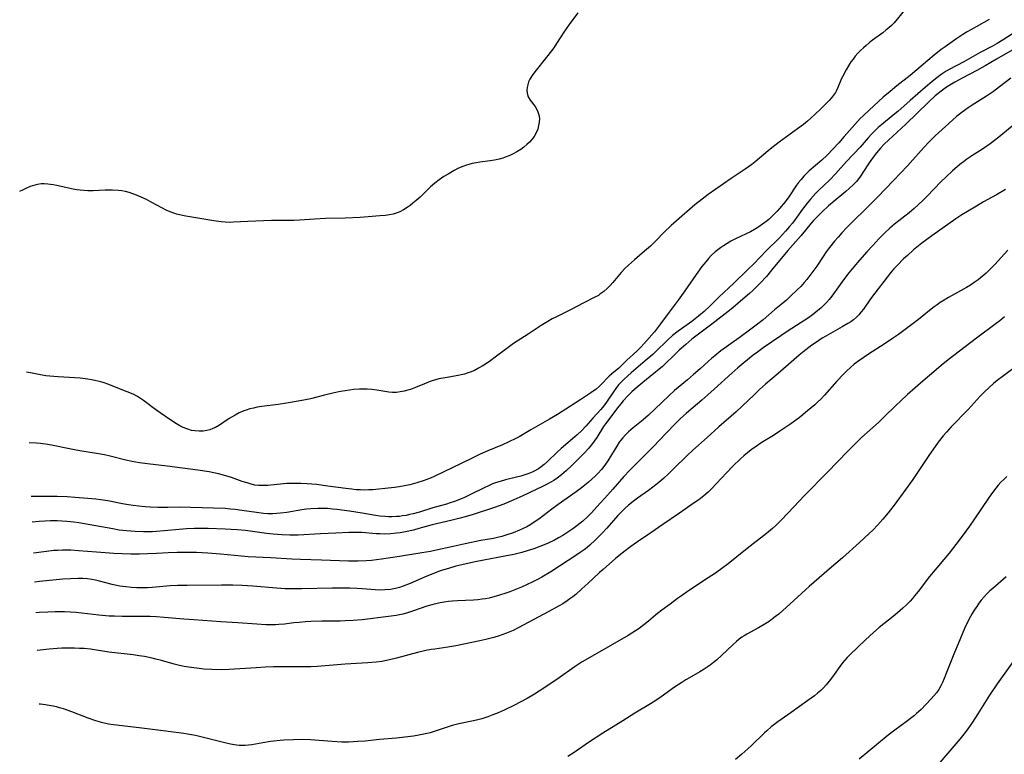
# Model space of a CAD drawing. Units: inches. Extents: x 2055283 to 2060770, y 195496 to 200931.
# Drawn here: x 2055408 to 2055581, y 197440 to 197568 of the extents above; entities that cross this region are included whole.
import ezdxf

# ---------------------------------------------------------------- set-up
doc = ezdxf.new("R2010")
doc.units = ezdxf.units.IN
doc.header["$MEASUREMENT"] = 0
doc.layers.add('c_11_T14S_R18E', color=163, linetype='Continuous')

msp = doc.modelspace()

# ---------------------------------------------------------------- linework, layer by layer
at = {"layer": 'c_11_T14S_R18E'}
for points, elevation in [([(2055580.95, 197538.63), (2055579.38, 197537.72), (2055577.11, 197536.46), (2055575.86, 197535.75), (2055574.28, 197534.82), (2055573.3, 197534.21), (2055572.26, 197533.49), (2055568.06, 197530.52), (2055566.33, 197529.23), (2055564.87, 197528.07), (2055563.78, 197527.12), (2055563.1, 197526.49), (2055562.04, 197525.43), (2055561.42, 197524.76), (2055560.82, 197524.04), (2055560.24, 197523.3), (2055558.09, 197520.53), (2055557.33, 197519.51), (2055556.09, 197517.72), (2055555.71, 197517.21), (2055555.29, 197516.71), (2055554.85, 197516.28), (2055554.33, 197515.85), (2055553.87, 197515.51), (2055553.38, 197515.19), (2055552.36, 197514.59), (2055549.52, 197512.99), (2055548.88, 197512.6), (2055547.7, 197511.83), (2055547.09, 197511.39), (2055546.01, 197510.57), (2055544.87, 197509.67), (2055543.91, 197508.86), (2055541.16, 197506.44), (2055538.96, 197504.56), (2055537.93, 197503.64), (2055536.95, 197502.73), (2055534.86, 197500.72), (2055533.8, 197499.75), (2055530.78, 197497.12), (2055528.74, 197495.27), (2055526.23, 197493.03), (2055525.19, 197492.04), (2055522.88, 197489.73), (2055521.95, 197488.84), (2055521.18, 197488.15), (2055520.29, 197487.38), (2055519.25, 197486.56), (2055518.48, 197485.98), (2055516.58, 197484.64), (2055516.11, 197484.28), (2055515.01, 197483.39), (2055514.4, 197482.85), (2055513.71, 197482.18), (2055513.14, 197481.58), (2055511.19, 197479.35), (2055510.35, 197478.46), (2055509.74, 197477.83), (2055509.15, 197477.25), (2055508.22, 197476.39), (2055507.73, 197475.98), (2055507.22, 197475.58), (2055506.55, 197475.09), (2055505.96, 197474.7), (2055501.41, 197471.75), (2055499.84, 197470.82), (2055499.16, 197470.44), (2055498.37, 197470.03), (2055497.12, 197469.43), (2055496.29, 197469.06), (2055495.4, 197468.68), (2055494.23, 197468.22), (2055493.55, 197467.98), (2055492.41, 197467.62), (2055491.45, 197467.35), (2055490.61, 197467.15), (2055489.99, 197467.03), (2055489.36, 197466.92), (2055488.64, 197466.84), (2055487.87, 197466.78), (2055485.06, 197466.64), (2055484.13, 197466.58), (2055483.47, 197466.52), (2055482.74, 197466.43), (2055482.01, 197466.31), (2055481.29, 197466.16), (2055480.59, 197465.98), (2055479.69, 197465.7), (2055477.35, 197464.89), (2055476.12, 197464.5), (2055475.5, 197464.34), (2055474.35, 197464.09), (2055473, 197463.89), (2055468.4, 197463.35), (2055466.81, 197463.21), (2055465.41, 197463.13), (2055464.57, 197463.11), (2055461.36, 197463.09), (2055459.43, 197463.03), (2055458.47, 197462.98), (2055457.38, 197462.89), (2055456.46, 197462.8), (2055454.81, 197462.6), (2055453.84, 197462.5), (2055453.22, 197462.46), (2055452.36, 197462.45), (2055451.52, 197462.47), (2055449.98, 197462.55), (2055446.66, 197462.79), (2055443.65, 197462.98), (2055438.97, 197463.31), (2055437.19, 197463.45), (2055433.74, 197463.76), (2055432.4, 197463.85), (2055431.29, 197463.9), (2055429.98, 197463.92), (2055426.41, 197463.91), (2055425.06, 197463.95), (2055424.1, 197464), (2055422.3, 197464.15), (2055418.38, 197464.59), (2055417.39, 197464.67), (2055416.31, 197464.72), (2055414.66, 197464.74), (2055413.37, 197464.7), (2055411.87, 197464.61), (2055411.28, 197464.57)], 986), ([(2055581.33, 197528.02), (2055579.05, 197525.52), (2055578.2, 197524.64), (2055577.57, 197524.03), (2055576.88, 197523.42), (2055576.16, 197522.85), (2055575.49, 197522.37), (2055574.81, 197521.93), (2055574.12, 197521.51), (2055570.98, 197519.75), (2055570.21, 197519.29), (2055569.49, 197518.84), (2055568.96, 197518.47), (2055568.44, 197518.09), (2055567.95, 197517.71), (2055566.36, 197516.4), (2055565.75, 197515.91), (2055563.41, 197514.16), (2055562.21, 197513.29), (2055561.35, 197512.69), (2055559.89, 197511.71), (2055556.79, 197509.71), (2055555.48, 197508.8), (2055554.49, 197508.05), (2055553.83, 197507.5), (2055553.19, 197506.92), (2055552.58, 197506.32), (2055551.46, 197505.11), (2055549.28, 197502.65), (2055548.62, 197501.96), (2055548.05, 197501.4), (2055547.56, 197500.95), (2055546.32, 197499.89), (2055544.82, 197498.7), (2055543.38, 197497.65), (2055541.47, 197496.35), (2055540.33, 197495.62), (2055538.22, 197494.3), (2055537.55, 197493.85), (2055536.47, 197493.06), (2055535.82, 197492.54), (2055535.19, 197492.01), (2055534.52, 197491.43), (2055533.31, 197490.27), (2055532.11, 197489.05), (2055530.39, 197487.18), (2055529.59, 197486.34), (2055528.92, 197485.69), (2055528.17, 197485.03), (2055527.28, 197484.35), (2055526.5, 197483.79), (2055523.72, 197481.87), (2055521.02, 197480.04), (2055518.92, 197478.58), (2055516.55, 197476.98), (2055515.41, 197476.14), (2055514.19, 197475.22), (2055513.53, 197474.7), (2055512.73, 197474.06), (2055510.53, 197472.16), (2055509.94, 197471.62), (2055507.9, 197469.69), (2055506.85, 197468.73), (2055505.75, 197467.78), (2055505.25, 197467.37), (2055504.75, 197467), (2055504.25, 197466.64), (2055503.49, 197466.15), (2055502.84, 197465.77), (2055500.19, 197464.32), (2055495.71, 197461.93), (2055494.81, 197461.49), (2055493.62, 197461), (2055492.36, 197460.54), (2055491.42, 197460.24), (2055490.73, 197460.05), (2055490.04, 197459.87), (2055489, 197459.63), (2055484.75, 197458.77), (2055483.39, 197458.53), (2055481.09, 197458.22), (2055480.47, 197458.13), (2055479.54, 197457.94), (2055478.06, 197457.59), (2055474.4, 197456.61), (2055473.15, 197456.31), (2055471.81, 197456.05), (2055470.85, 197455.93), (2055469.41, 197455.81), (2055465.42, 197455.56), (2055460.52, 197455.18), (2055459.4, 197455.11), (2055458.25, 197455.09), (2055454.36, 197455.1), (2055452.9, 197455.08), (2055451.44, 197455.03), (2055449.83, 197454.95), (2055445.15, 197454.64), (2055443.73, 197454.6), (2055442.09, 197454.63), (2055440.68, 197454.72), (2055439.89, 197454.79), (2055438.45, 197454.97), (2055437.27, 197455.18), (2055436.42, 197455.36), (2055435.48, 197455.59), (2055433.31, 197456.21), (2055432.32, 197456.47), (2055431.65, 197456.63), (2055430.3, 197456.89), (2055429.38, 197457.04), (2055428.34, 197457.18), (2055424.08, 197457.67), (2055420.84, 197458.17), (2055419.78, 197458.29), (2055418.92, 197458.34), (2055418.06, 197458.37), (2055416.7, 197458.38), (2055415.86, 197458.36), (2055415.03, 197458.32), (2055413.65, 197458.21), (2055411.53, 197457.97)], 984), ([(2055580.79, 197516.35), (2055579.95, 197515.66), (2055579.33, 197515.19), (2055575.86, 197512.64), (2055570.9, 197508.81), (2055569.71, 197507.85), (2055568.8, 197507.11), (2055566.46, 197505.11), (2055563.82, 197502.77), (2055562.63, 197501.68), (2055561.73, 197500.84), (2055559.65, 197498.8), (2055558.7, 197497.89), (2055557.74, 197497), (2055555.77, 197495.23), (2055555.17, 197494.66), (2055553.36, 197492.84), (2055549.81, 197489.18), (2055545.8, 197485.07), (2055543.91, 197483.11), (2055541.73, 197480.81), (2055540.75, 197479.84), (2055540.2, 197479.33), (2055539.15, 197478.45), (2055535.74, 197475.82), (2055532.44, 197473.16), (2055531.34, 197472.33), (2055530.19, 197471.52), (2055528.93, 197470.66), (2055525.49, 197468.4), (2055524.24, 197467.54), (2055523.55, 197467.04), (2055522.28, 197466.08), (2055520.82, 197465.01), (2055520.06, 197464.44), (2055519.69, 197464.14), (2055518.46, 197463.08), (2055517.68, 197462.43), (2055516.85, 197461.81), (2055516.24, 197461.4), (2055514.94, 197460.61), (2055508.63, 197457), (2055506.91, 197455.98), (2055505.48, 197455.04), (2055502.87, 197453.19), (2055500.2, 197451.37), (2055499.38, 197450.83), (2055498.54, 197450.31), (2055497.25, 197449.57), (2055494.95, 197448.35), (2055493.25, 197447.52), (2055492.17, 197447.04), (2055491.28, 197446.68), (2055490.38, 197446.35), (2055489.34, 197446.03), (2055488.64, 197445.85), (2055487.85, 197445.66), (2055485.3, 197445.13), (2055484.15, 197444.84), (2055483.62, 197444.69), (2055482.9, 197444.46), (2055480.98, 197443.77), (2055480.27, 197443.56), (2055479.74, 197443.43), (2055479.2, 197443.31), (2055478.32, 197443.15), (2055477.38, 197443), (2055475.85, 197442.79), (2055474.41, 197442.64), (2055471.45, 197442.4), (2055468.91, 197442.12), (2055467.66, 197442.02), (2055466.82, 197441.97), (2055465.98, 197441.94), (2055464.82, 197441.95), (2055463.17, 197442.03), (2055459.38, 197442.33), (2055457.98, 197442.37), (2055456.4, 197442.35), (2055454.69, 197442.26), (2055454.07, 197442.22), (2055452.91, 197442.1), (2055452.38, 197442.04), (2055451.03, 197441.83), (2055449.07, 197441.46), (2055448.5, 197441.38), (2055447.94, 197441.32), (2055447.4, 197441.31), (2055446.88, 197441.33), (2055446.38, 197441.39), (2055445.37, 197441.56), (2055444.35, 197441.79), (2055439.24, 197443.07), (2055437.83, 197443.35), (2055437.17, 197443.46), (2055435.84, 197443.64), (2055432.66, 197444.02), (2055429.39, 197444.45), (2055424.88, 197444.95), (2055424.01, 197445.09), (2055423, 197445.31), (2055421.78, 197445.67), (2055420.44, 197446.14), (2055417.6, 197447.24), (2055416.77, 197447.54), (2055416.12, 197447.76), (2055415.46, 197447.96), (2055414.9, 197448.1), (2055414.34, 197448.23), (2055413.65, 197448.36), (2055412.95, 197448.47), (2055412.1, 197448.57), (2055411.88, 197448.59)], 982), ([(2055522.03, 197502.52), (2055519.64, 197500.23), (2055518.46, 197499.14), (2055517.54, 197498.36), (2055515.79, 197496.94), (2055514.99, 197496.23), (2055514.46, 197495.72), (2055513.97, 197495.18), (2055513.64, 197494.76), (2055513.38, 197494.41), (2055512.93, 197493.72), (2055512.01, 197492.22), (2055511.35, 197491.18), (2055510.82, 197490.4), (2055510.25, 197489.65), (2055509.65, 197488.97), (2055509.14, 197488.45), (2055508.6, 197487.95), (2055507.99, 197487.42), (2055506.97, 197486.6), (2055505.82, 197485.74), (2055502.66, 197483.5), (2055501.58, 197482.7), (2055499.29, 197480.95), (2055498.51, 197480.41), (2055497.9, 197480.02), (2055497.18, 197479.61), (2055496.45, 197479.24), (2055495.91, 197479), (2055494.8, 197478.56), (2055493.54, 197478.13), (2055492.83, 197477.92), (2055492.09, 197477.74), (2055491.35, 197477.59), (2055489.16, 197477.2), (2055486.43, 197476.65), (2055484.29, 197476.19), (2055481.12, 197475.45), (2055480.36, 197475.3), (2055478.83, 197475.03), (2055474.91, 197474.44), (2055471.8, 197473.92), (2055470.91, 197473.81), (2055470, 197473.71), (2055469.09, 197473.65), (2055467.7, 197473.6), (2055465.98, 197473.61), (2055461.29, 197473.8), (2055457.62, 197473.88), (2055456.07, 197473.93), (2055452.42, 197474.16), (2055448.45, 197474.38), (2055447.28, 197474.47), (2055443.62, 197474.83), (2055441.41, 197474.99), (2055439.4, 197475.1), (2055437.9, 197475.14), (2055436, 197475.14), (2055434.43, 197475.07), (2055432.4, 197474.95), (2055430.86, 197474.87), (2055429.41, 197474.83), (2055427.92, 197474.83), (2055426.41, 197474.87), (2055424.96, 197474.94), (2055421.93, 197475.16), (2055418.76, 197475.43), (2055417.4, 197475.51), (2055416.68, 197475.52), (2055415.97, 197475.52), (2055415.14, 197475.49), (2055414.42, 197475.44), (2055413.16, 197475.31), (2055410.88, 197475.01)], 990), ([(2055581.15, 197488.39), (2055580.65, 197487.92), (2055580.15, 197487.41), (2055579.68, 197486.89), (2055579.24, 197486.37), (2055578.49, 197485.38), (2055577.95, 197484.61), (2055575.53, 197481.02), (2055574.62, 197479.72), (2055573.37, 197477.98), (2055572.28, 197476.5), (2055571.07, 197474.98), (2055568.27, 197471.69), (2055567.67, 197470.94), (2055565.67, 197468.28), (2055565.04, 197467.51), (2055564.65, 197467.05), (2055564.24, 197466.61), (2055563.62, 197465.96), (2055563, 197465.36), (2055562.54, 197464.94), (2055562.07, 197464.53), (2055561.3, 197463.9), (2055558.87, 197461.99), (2055557.84, 197461.12), (2055556.45, 197459.84), (2055553.72, 197457.22), (2055553.26, 197456.76), (2055552.81, 197456.28), (2055552.41, 197455.8), (2055551.94, 197455.19), (2055550.95, 197453.77), (2055550.31, 197452.89), (2055549.57, 197451.97), (2055549.11, 197451.46), (2055548.62, 197450.97), (2055548.06, 197450.47), (2055547.52, 197450.03), (2055546.39, 197449.2), (2055543.43, 197447.13), (2055541.14, 197445.5), (2055539.95, 197444.59), (2055539.16, 197443.92), (2055538.76, 197443.56), (2055536.43, 197441.28), (2055535.88, 197440.77), (2055534.81, 197439.82), (2055533.69, 197438.91)], 978), ([(2055581.08, 197470.83), (2055578.72, 197468.84), (2055578.23, 197468.4), (2055577.76, 197467.95), (2055577.22, 197467.37), (2055576.69, 197466.76), (2055576.28, 197466.24), (2055575.9, 197465.69), (2055575.46, 197465.03), (2055575.11, 197464.45), (2055574.54, 197463.4), (2055573.78, 197461.8), (2055572.64, 197459.13), (2055572.02, 197457.6), (2055570.65, 197454.12), (2055570.21, 197453.04), (2055569.92, 197452.39), (2055569.61, 197451.77), (2055569.26, 197451.16), (2055568.86, 197450.57), (2055568.42, 197450.02), (2055567.95, 197449.5), (2055566.99, 197448.49), (2055566.17, 197447.66), (2055565.4, 197446.95), (2055565.01, 197446.61), (2055564.32, 197446.05), (2055563.81, 197445.67), (2055561.57, 197444.04), (2055560.4, 197443.13), (2055555.37, 197438.94)], 976)]:
    msp.add_lwpolyline(points, dxfattribs=dict(at, elevation=elevation))
for points in [[(2055506.14, 197569.58, 1000), (2055504.59, 197567.51, 1000), (2055504.17, 197566.93, 1000), (2055503.67, 197566.19, 1000), (2055502.4, 197564.21, 1000), (2055501.91, 197563.46, 1000), (2055501.5, 197562.89, 1000), (2055500.66, 197561.78, 1000), (2055498.59, 197559.24, 1000), (2055498.14, 197558.61, 1000), (2055497.74, 197557.95, 1000), (2055497.52, 197557.46, 1000), (2055497.35, 197556.98, 1000), (2055497.24, 197556.49, 1000), (2055497.19, 197556.02, 1000), (2055497.23, 197555.51, 1000), (2055497.44, 197554.87, 1000), (2055497.78, 197554.28, 1000), (2055498.63, 197553.14, 1000), (2055498.9, 197552.74, 1000), (2055499.14, 197552.23, 1000), (2055499.31, 197551.7, 1000), (2055499.39, 197551.09, 1000), (2055499.37, 197550.44, 1000), (2055499.27, 197549.83, 1000), (2055499.11, 197549.22, 1000), (2055498.78, 197548.44, 1000), (2055498.47, 197547.91, 1000), (2055498.1, 197547.41, 1000), (2055497.67, 197546.93, 1000), (2055497.22, 197546.49, 1000), (2055496.7, 197546.05, 1000), (2055496.13, 197545.66, 1000), (2055495.44, 197545.23, 1000), (2055494.83, 197544.91, 1000), (2055494.21, 197544.62, 1000), (2055493.6, 197544.35, 1000), (2055492.98, 197544.12, 1000), (2055492.35, 197543.93, 1000), (2055491.57, 197543.76, 1000), (2055490.78, 197543.65, 1000), (2055488.95, 197543.43, 1000), (2055488.31, 197543.32, 1000), (2055487.66, 197543.19, 1000), (2055487.03, 197543.03, 1000), (2055486.62, 197542.91, 1000), (2055486, 197542.69, 1000), (2055485.24, 197542.35, 1000), (2055484.5, 197541.98, 1000), (2055483.41, 197541.35, 1000), (2055482.67, 197540.89, 1000), (2055481.87, 197540.36, 1000), (2055481.11, 197539.78, 1000), (2055480.32, 197539.09, 1000), (2055478.51, 197537.31, 1000), (2055477.86, 197536.73, 1000), (2055477.28, 197536.24, 1000), (2055476.77, 197535.85, 1000), (2055476.25, 197535.49, 1000), (2055475.62, 197535.1, 1000), (2055474.98, 197534.76, 1000), (2055474.52, 197534.57, 1000), (2055474.19, 197534.45, 1000), (2055473.8, 197534.34, 1000), (2055473.15, 197534.21, 1000), (2055472.49, 197534.12, 1000), (2055471.46, 197534.01, 1000), (2055469.45, 197533.85, 1000), (2055468.02, 197533.75, 1000), (2055465.43, 197533.65, 1000), (2055461.97, 197533.55, 1000), (2055460.03, 197533.45, 1000), (2055457.43, 197533.27, 1000), (2055456.42, 197533.23, 1000), (2055453.39, 197533.22, 1000), (2055452.54, 197533.2, 1000), (2055448.37, 197533.05, 1000), (2055445.81, 197532.92, 1000), (2055445.11, 197532.89, 1000), (2055444.42, 197532.9, 1000), (2055443.75, 197532.96, 1000), (2055442.45, 197533.14, 1000), (2055437.52, 197534, 1000), (2055436.71, 197534.16, 1000), (2055435.9, 197534.35, 1000), (2055435.59, 197534.44, 1000), (2055434.8, 197534.72, 1000), (2055434.11, 197535.02, 1000), (2055433.44, 197535.36, 1000), (2055431.5, 197536.44, 1000), (2055430.64, 197536.89, 1000), (2055429.7, 197537.33, 1000), (2055428.9, 197537.66, 1000), (2055428.44, 197537.83, 1000), (2055427.65, 197538.09, 1000), (2055426.99, 197538.27, 1000), (2055426.32, 197538.4, 1000), (2055425.69, 197538.48, 1000), (2055424.7, 197538.53, 1000), (2055423.41, 197538.51, 1000), (2055421.34, 197538.42, 1000), (2055420.42, 197538.42, 1000), (2055419.71, 197538.45, 1000), (2055419.08, 197538.51, 1000), (2055418.46, 197538.59, 1000), (2055417.53, 197538.75, 1000), (2055414.99, 197539.35, 1000), (2055414.34, 197539.48, 1000), (2055413.42, 197539.59, 1000), (2055412.73, 197539.62, 1000), (2055412.26, 197539.61, 1000), (2055411.58, 197539.53, 1000), (2055411.12, 197539.43, 1000), (2055410.33, 197539.17, 1000), (2055409.56, 197538.84, 1000), (2055408.95, 197538.53, 1000), (2055408.47, 197538.27, 1000)], [(2055563.3, 197570.02, 998), (2055561.45, 197567.84, 998), (2055560.98, 197567.36, 998), (2055560.54, 197566.95, 998), (2055560.03, 197566.51, 998), (2055559.5, 197566.09, 998), (2055557.69, 197564.76, 998), (2055557.12, 197564.32, 998), (2055556.57, 197563.87, 998), (2055556.09, 197563.44, 998), (2055555.6, 197562.98, 998), (2055555.12, 197562.49, 998), (2055554.67, 197561.98, 998), (2055554.27, 197561.48, 998), (2055553.9, 197560.96, 998), (2055553.46, 197560.29, 998), (2055553.05, 197559.58, 998), (2055552.48, 197558.5, 998), (2055552.28, 197558.06, 998), (2055551.62, 197556.48, 998), (2055551.36, 197555.94, 998), (2055551.19, 197555.63, 998), (2055550.86, 197555.15, 998), (2055550.5, 197554.68, 998), (2055550.1, 197554.22, 998), (2055549.24, 197553.32, 998), (2055548.7, 197552.79, 998), (2055547.61, 197551.79, 998), (2055546.29, 197550.62, 998), (2055545.58, 197550.04, 998), (2055544.57, 197549.26, 998), (2055541.34, 197546.91, 998), (2055540.07, 197545.95, 998), (2055539.4, 197545.41, 998), (2055537.17, 197543.49, 998), (2055536.57, 197543.01, 998), (2055535.4, 197542.18, 998), (2055532.97, 197540.54, 998), (2055528.95, 197537.77, 998), (2055527.87, 197536.98, 998), (2055526.6, 197535.95, 998), (2055523.4, 197533.17, 998), (2055522.48, 197532.34, 998), (2055521.18, 197531.1, 998), (2055519.74, 197529.64, 998), (2055518.82, 197528.74, 998), (2055517.8, 197527.84, 998), (2055516.02, 197526.35, 998), (2055514.98, 197525.42, 998), (2055514.39, 197524.85, 998), (2055513.71, 197524.12, 998), (2055512.22, 197522.35, 998), (2055511.77, 197521.85, 998), (2055511.3, 197521.37, 998), (2055510.67, 197520.8, 998), (2055509.99, 197520.3, 998), (2055509.72, 197520.12, 998), (2055509.11, 197519.78, 998), (2055507.06, 197518.77, 998), (2055504.95, 197517.63, 998), (2055502.27, 197516.31, 998), (2055501.61, 197515.98, 998), (2055500.86, 197515.56, 998), (2055500.27, 197515.21, 998), (2055499.69, 197514.84, 998), (2055497.41, 197513.33, 998), (2055495.52, 197512.12, 998), (2055494.89, 197511.69, 998), (2055493.72, 197510.84, 998), (2055491.68, 197509.3, 998), (2055490.89, 197508.72, 998), (2055489.94, 197508.08, 998), (2055489.37, 197507.73, 998), (2055488.74, 197507.36, 998), (2055488.03, 197506.99, 998), (2055487.3, 197506.68, 998), (2055486.79, 197506.5, 998), (2055486.27, 197506.35, 998), (2055485.72, 197506.22, 998), (2055485.16, 197506.11, 998), (2055482.89, 197505.71, 998), (2055481.8, 197505.48, 998), (2055481.21, 197505.32, 998), (2055480.62, 197505.15, 998), (2055480.1, 197504.96, 998), (2055479.58, 197504.76, 998), (2055477.7, 197503.98, 998), (2055476.87, 197503.67, 998), (2055476.37, 197503.51, 998), (2055475.73, 197503.34, 998), (2055475.06, 197503.21, 998), (2055474.4, 197503.14, 998), (2055473.71, 197503.14, 998), (2055473.03, 197503.2, 998), (2055470.96, 197503.53, 998), (2055470.11, 197503.64, 998), (2055469.24, 197503.7, 998), (2055468.31, 197503.72, 998), (2055467.9, 197503.71, 998), (2055466.94, 197503.63, 998), (2055465.42, 197503.41, 998), (2055464.63, 197503.27, 998), (2055463.48, 197503.04, 998), (2055461.78, 197502.64, 998), (2055459.33, 197502.02, 998), (2055458.18, 197501.78, 998), (2055455.14, 197501.26, 998), (2055453.67, 197501.04, 998), (2055450.82, 197500.66, 998), (2055450.05, 197500.53, 998), (2055449.38, 197500.4, 998), (2055448.73, 197500.24, 998), (2055448.09, 197500.05, 998), (2055447.66, 197499.9, 998), (2055446.89, 197499.56, 998), (2055446.15, 197499.17, 998), (2055445.63, 197498.86, 998), (2055445.12, 197498.54, 998), (2055443.41, 197497.39, 998), (2055442.76, 197497.01, 998), (2055442.26, 197496.79, 998), (2055441.73, 197496.6, 998), (2055441.19, 197496.46, 998), (2055440.6, 197496.37, 998), (2055439.86, 197496.33, 998), (2055439.12, 197496.38, 998), (2055438.56, 197496.48, 998), (2055437.88, 197496.68, 998), (2055437.07, 197497.01, 998), (2055436.49, 197497.31, 998), (2055435.92, 197497.65, 998), (2055434.73, 197498.41, 998), (2055433.05, 197499.55, 998), (2055431.8, 197500.45, 998), (2055430.13, 197501.71, 998), (2055429.62, 197502.07, 998), (2055429.09, 197502.4, 998), (2055428.3, 197502.8, 998), (2055427.29, 197503.23, 998), (2055423.88, 197504.56, 998), (2055423.23, 197504.79, 998), (2055422.66, 197504.97, 998), (2055421.63, 197505.23, 998), (2055421.01, 197505.36, 998), (2055420.37, 197505.46, 998), (2055419.04, 197505.62, 998), (2055418.12, 197505.7, 998), (2055415.19, 197505.84, 998), (2055414.45, 197505.9, 998), (2055413.75, 197505.97, 998), (2055413.04, 197506.06, 998), (2055412.1, 197506.21, 998), (2055410.67, 197506.48, 998), (2055409.67, 197506.7, 998)], [(2055578.1, 197568.4, 996), (2055574.86, 197566.6, 996), (2055574.23, 197566.24, 996), (2055573.46, 197565.75, 996), (2055572.45, 197565.09, 996), (2055570.41, 197563.63, 996), (2055569.71, 197563.12, 996), (2055568.47, 197562.16, 996), (2055567.35, 197561.24, 996), (2055564.25, 197558.61, 996), (2055561.95, 197556.8, 996), (2055560.74, 197555.81, 996), (2055559.57, 197554.78, 996), (2055557.1, 197552.55, 996), (2055556.02, 197551.54, 996), (2055555.54, 197551.05, 996), (2055554.57, 197549.99, 996), (2055552.74, 197547.91, 996), (2055551.76, 197546.82, 996), (2055549.72, 197544.67, 996), (2055548.82, 197543.79, 996), (2055546.61, 197541.9, 996), (2055546.12, 197541.44, 996), (2055545.65, 197540.95, 996), (2055545.17, 197540.42, 996), (2055544.72, 197539.87, 996), (2055544.36, 197539.39, 996), (2055543.02, 197537.37, 996), (2055542.37, 197536.49, 996), (2055541.41, 197535.33, 996), (2055540.97, 197534.84, 996), (2055540.18, 197534.03, 996), (2055539.51, 197533.41, 996), (2055538.81, 197532.84, 996), (2055538.05, 197532.28, 996), (2055537.6, 197531.98, 996), (2055537.02, 197531.63, 996), (2055536.33, 197531.26, 996), (2055533.85, 197530.07, 996), (2055532.91, 197529.58, 996), (2055532.24, 197529.2, 996), (2055531.58, 197528.8, 996), (2055531.07, 197528.45, 996), (2055530.61, 197528.11, 996), (2055530.17, 197527.75, 996), (2055529.47, 197527.09, 996), (2055528.98, 197526.56, 996), (2055528.51, 197526, 996), (2055527.83, 197525.14, 996), (2055526.82, 197523.75, 996), (2055524.85, 197520.93, 996), (2055523.65, 197519.25, 996), (2055522.13, 197517.2, 996), (2055520.56, 197515.14, 996), (2055519.51, 197513.72, 996), (2055519.09, 197513.2, 996), (2055518.19, 197512.19, 996), (2055517.14, 197511.07, 996), (2055516.52, 197510.42, 996), (2055515.8, 197509.76, 996), (2055514.76, 197508.83, 996), (2055513.27, 197507.39, 996), (2055512.09, 197506.37, 996), (2055511.63, 197505.95, 996), (2055510.15, 197504.43, 996), (2055509.88, 197504.17, 996), (2055509.34, 197503.72, 996), (2055508.42, 197503.05, 996), (2055506.64, 197501.87, 996), (2055504.84, 197500.71, 996), (2055502.57, 197499.29, 996), (2055501.18, 197498.45, 996), (2055497.9, 197496.6, 996), (2055495.83, 197495.37, 996), (2055495.26, 197495.06, 996), (2055494.08, 197494.47, 996), (2055492.92, 197493.94, 996), (2055490.38, 197492.91, 996), (2055489.06, 197492.35, 996), (2055487.73, 197491.71, 996), (2055485.74, 197490.71, 996), (2055481.11, 197488.49, 996), (2055480.33, 197488.14, 996), (2055479.69, 197487.88, 996), (2055479.04, 197487.64, 996), (2055477.93, 197487.28, 996), (2055476.74, 197486.96, 996), (2055475.8, 197486.77, 996), (2055474.85, 197486.6, 996), (2055474.07, 197486.49, 996), (2055472.41, 197486.29, 996), (2055471.32, 197486.18, 996), (2055470.26, 197486.1, 996), (2055469.56, 197486.06, 996), (2055468.85, 197486.05, 996), (2055468.1, 197486.07, 996), (2055467.34, 197486.11, 996), (2055466.59, 197486.18, 996), (2055465.52, 197486.3, 996), (2055462.4, 197486.75, 996), (2055460.41, 197487.01, 996), (2055458.79, 197487.15, 996), (2055457.67, 197487.2, 996), (2055456.43, 197487.21, 996), (2055455.21, 197487.17, 996), (2055453.52, 197487.04, 996), (2055451.86, 197486.86, 996), (2055451.1, 197486.82, 996), (2055450.64, 197486.82, 996), (2055450.27, 197486.84, 996), (2055449.64, 197486.92, 996), (2055448.96, 197487.08, 996), (2055448.27, 197487.28, 996), (2055447.39, 197487.57, 996)], [(2055583.78, 197566.92, 994), (2055580.55, 197564.85, 994), (2055579.5, 197564.2, 994), (2055578.67, 197563.74, 994), (2055576.51, 197562.62, 994), (2055573.67, 197561, 994), (2055571.11, 197559.64, 994), (2055570.58, 197559.34, 994), (2055569.69, 197558.77, 994), (2055568.71, 197558.04, 994), (2055568.04, 197557.51, 994), (2055566.92, 197556.57, 994), (2055564.28, 197554.2, 994), (2055562.08, 197552.3, 994), (2055561.27, 197551.63, 994), (2055559.23, 197549.97, 994), (2055558.66, 197549.47, 994), (2055558.07, 197548.91, 994), (2055557.49, 197548.3, 994), (2055556.93, 197547.67, 994), (2055555.51, 197546.03, 994), (2055553.14, 197543.53, 994), (2055551.18, 197541.36, 994), (2055550.21, 197540.35, 994), (2055548.18, 197538.39, 994), (2055547.71, 197537.92, 994), (2055546.82, 197536.95, 994), (2055546.25, 197536.28, 994), (2055545.83, 197535.75, 994), (2055545.43, 197535.21, 994), (2055544.13, 197533.39, 994), (2055543.67, 197532.77, 994), (2055543.18, 197532.16, 994), (2055542.48, 197531.34, 994), (2055541.39, 197530.18, 994), (2055539.15, 197527.99, 994), (2055536.9, 197525.66, 994), (2055535.95, 197524.72, 994), (2055533.4, 197522.24, 994), (2055530.8, 197519.78, 994), (2055529.29, 197518.29, 994), (2055528.23, 197517.29, 994), (2055527.25, 197516.45, 994), (2055526.66, 197515.99, 994), (2055526.06, 197515.55, 994), (2055524.24, 197514.27, 994), (2055523.69, 197513.87, 994), (2055522.68, 197513.07, 994), (2055521.79, 197512.27, 994), (2055519.78, 197510.31, 994), (2055519.22, 197509.79, 994), (2055517.93, 197508.66, 994), (2055515.44, 197506.54, 994), (2055514.25, 197505.46, 994), (2055513.76, 197504.99, 994), (2055513.24, 197504.43, 994), (2055512.77, 197503.83, 994), (2055512.36, 197503.26, 994), (2055511.16, 197501.42, 994), (2055510.69, 197500.78, 994), (2055510.14, 197500.13, 994), (2055508.72, 197498.6, 994), (2055507.53, 197497.25, 994), (2055506.8, 197496.46, 994), (2055506.03, 197495.71, 994), (2055505.6, 197495.33, 994), (2055503.23, 197493.3, 994), (2055502.53, 197492.66, 994), (2055500.84, 197491.06, 994), (2055500.21, 197490.51, 994), (2055499.73, 197490.12, 994), (2055499.24, 197489.77, 994), (2055498.48, 197489.33, 994), (2055498.13, 197489.16, 994), (2055497.57, 197488.92, 994), (2055496.87, 197488.68, 994), (2055496.15, 197488.47, 994), (2055495.4, 197488.28, 994), (2055493.49, 197487.83, 994), (2055492.56, 197487.57, 994), (2055491.89, 197487.36, 994), (2055491.22, 197487.12, 994), (2055490.61, 197486.87, 994), (2055489.59, 197486.4, 994), (2055487.36, 197485.27, 994), (2055486.3, 197484.77, 994), (2055485.31, 197484.35, 994), (2055484.54, 197484.06, 994), (2055483.76, 197483.79, 994), (2055483.15, 197483.6, 994), (2055480.78, 197482.95, 994), (2055478.4, 197482.19, 994), (2055477.33, 197481.89, 994), (2055476.7, 197481.74, 994), (2055476.07, 197481.61, 994), (2055475.46, 197481.51, 994), (2055474.92, 197481.44, 994), (2055474.39, 197481.39, 994), (2055473.56, 197481.36, 994), (2055472.99, 197481.36, 994), (2055472.43, 197481.39, 994), (2055471.47, 197481.48, 994), (2055470.72, 197481.58, 994), (2055468.38, 197481.99, 994), (2055466.16, 197482.33, 994), (2055463.97, 197482.63, 994), (2055463.2, 197482.72, 994), (2055462.35, 197482.8, 994), (2055461.49, 197482.84, 994), (2055460.63, 197482.84, 994), (2055459.43, 197482.78, 994), (2055458.63, 197482.7, 994), (2055457.83, 197482.58, 994), (2055455.21, 197482.14, 994), (2055454.08, 197481.98, 994), (2055453.38, 197481.92, 994), (2055452.7, 197481.9, 994), (2055451.86, 197481.91, 994), (2055451.15, 197481.95, 994), (2055449.89, 197482.09, 994), (2055447.36, 197482.49, 994), (2055446.18, 197482.64, 994), (2055445.38, 197482.71, 994), (2055444.4, 197482.79, 994), (2055438.34, 197483.02, 994), (2055436.48, 197483.04, 994), (2055434.42, 197483.02, 994), (2055432.67, 197483.02, 994), (2055431.3, 197483.06, 994), (2055430.45, 197483.12, 994), (2055429.29, 197483.22, 994), (2055428.34, 197483.34, 994), (2055427.54, 197483.46, 994), (2055426.45, 197483.66, 994), (2055423.91, 197484.15, 994), (2055422.69, 197484.33, 994), (2055421.77, 197484.44, 994), (2055420.41, 197484.58, 994), (2055418.12, 197484.77, 994), (2055416.8, 197484.85, 994), (2055415.01, 197484.91, 994), (2055410.5, 197484.93, 994)], [(2055582.49, 197563.29, 992), (2055579.38, 197561.43, 992), (2055577.39, 197560.27, 992), (2055575.9, 197559.46, 992), (2055573.39, 197558.15, 992), (2055572.1, 197557.45, 992), (2055571.47, 197557.09, 992), (2055570.65, 197556.57, 992), (2055570.15, 197556.22, 992), (2055569.67, 197555.86, 992), (2055568.64, 197555.01, 992), (2055567.45, 197553.94, 992), (2055563.48, 197550.1, 992), (2055559.72, 197546.55, 992), (2055559.06, 197545.87, 992), (2055558.37, 197545.07, 992), (2055557.97, 197544.56, 992), (2055557.2, 197543.5, 992), (2055556.83, 197542.96, 992), (2055555.57, 197540.98, 992), (2055555.26, 197540.54, 992), (2055554.87, 197540.05, 992), (2055554.29, 197539.44, 992), (2055553.68, 197538.85, 992), (2055553.01, 197538.28, 992), (2055550.97, 197536.6, 992), (2055549.99, 197535.77, 992), (2055548.85, 197534.74, 992), (2055548.03, 197533.94, 992), (2055547.37, 197533.24, 992), (2055546.97, 197532.78, 992), (2055545.17, 197530.61, 992), (2055542.84, 197527.97, 992), (2055540.03, 197524.52, 992), (2055539.12, 197523.43, 992), (2055538.05, 197522.24, 992), (2055537.29, 197521.47, 992), (2055536.74, 197520.95, 992), (2055536.18, 197520.44, 992), (2055532.93, 197517.71, 992), (2055529.56, 197515.06, 992), (2055527.21, 197513.34, 992), (2055526.08, 197512.45, 992), (2055524.99, 197511.52, 992), (2055523.88, 197510.54, 992), (2055522.95, 197509.67, 992), (2055521.42, 197508.14, 992), (2055520.93, 197507.69, 992), (2055518.79, 197505.89, 992), (2055516.48, 197504.06, 992), (2055515.58, 197503.25, 992), (2055514.95, 197502.62, 992), (2055514.06, 197501.65, 992), (2055513.64, 197501.14, 992), (2055513.07, 197500.42, 992), (2055511.71, 197498.63, 992), (2055510.99, 197497.64, 992), (2055510.64, 197497.14, 992), (2055509.43, 197495.26, 992), (2055508.99, 197494.61, 992), (2055508.52, 197493.97, 992), (2055507.93, 197493.26, 992), (2055507.3, 197492.57, 992), (2055506.24, 197491.48, 992), (2055505.07, 197490.33, 992), (2055504.14, 197489.46, 992), (2055503.24, 197488.69, 992), (2055502.52, 197488.14, 992), (2055501.91, 197487.74, 992), (2055501.28, 197487.36, 992), (2055500.65, 197487.01, 992), (2055499.96, 197486.67, 992), (2055496.5, 197485.04, 992), (2055494.95, 197484.34, 992), (2055493.15, 197483.58, 992), (2055492.36, 197483.28, 992), (2055491.54, 197482.99, 992), (2055487.81, 197481.79, 992), (2055486.4, 197481.36, 992), (2055485.52, 197481.11, 992), (2055483.9, 197480.71, 992), (2055480.66, 197479.96, 992), (2055478.33, 197479.3, 992), (2055477.39, 197479.05, 992), (2055476, 197478.73, 992), (2055475.04, 197478.56, 992), (2055474.38, 197478.47, 992), (2055473.42, 197478.39, 992), (2055472.37, 197478.35, 992), (2055471.46, 197478.37, 992), (2055470.83, 197478.4, 992), (2055468.34, 197478.59, 992), (2055467.11, 197478.62, 992), (2055466.06, 197478.6, 992), (2055463.8, 197478.52, 992), (2055461.1, 197478.4, 992), (2055457.22, 197478.15, 992), (2055456.41, 197478.13, 992), (2055455.75, 197478.13, 992), (2055454.34, 197478.2, 992), (2055452.84, 197478.33, 992), (2055451.64, 197478.46, 992), (2055447.98, 197478.95, 992), (2055446.55, 197479.08, 992), (2055444.4, 197479.18, 992), (2055441.42, 197479.29, 992), (2055439.85, 197479.31, 992), (2055439.08, 197479.3, 992), (2055437.68, 197479.24, 992), (2055436.36, 197479.14, 992), (2055433.74, 197478.89, 992), (2055432.4, 197478.79, 992), (2055431.68, 197478.76, 992), (2055430.13, 197478.73, 992), (2055428.67, 197478.77, 992), (2055427.18, 197478.89, 992), (2055425.86, 197479.05, 992), (2055424.76, 197479.23, 992), (2055418.8, 197480.31, 992), (2055417.92, 197480.44, 992), (2055417.37, 197480.51, 992), (2055416.72, 197480.57, 992), (2055415.87, 197480.62, 992), (2055415.01, 197480.64, 992), (2055413.84, 197480.63, 992), (2055412.87, 197480.6, 992), (2055411.89, 197480.54, 992), (2055410.67, 197480.44, 992)], [(2055581.9, 197558.11, 990), (2055579.9, 197556.6, 990), (2055578.83, 197555.82, 990), (2055577.6, 197554.99, 990), (2055575.14, 197553.43, 990), (2055574.39, 197552.93, 990), (2055573.34, 197552.18, 990), (2055572.38, 197551.4, 990), (2055571.03, 197550.21, 990), (2055569.28, 197548.61, 990), (2055568.6, 197547.97, 990), (2055567.5, 197546.89, 990), (2055566.73, 197546.07, 990), (2055566.2, 197545.49, 990), (2055564.75, 197543.85, 990), (2055563.77, 197542.77, 990), (2055561.35, 197540.21, 990), (2055558.53, 197537.33, 990), (2055556.91, 197535.64, 990), (2055553.89, 197532.68, 990), (2055553.19, 197531.99, 990), (2055552.29, 197531.05, 990), (2055551.64, 197530.33, 990), (2055551.01, 197529.6, 990), (2055550.14, 197528.5, 990), (2055549.59, 197527.75, 990), (2055549.03, 197526.93, 990), (2055547.91, 197525.24, 990), (2055547.25, 197524.29, 990), (2055546.73, 197523.58, 990), (2055546.18, 197522.88, 990), (2055545.72, 197522.34, 990), (2055545.12, 197521.69, 990), (2055544.5, 197521.06, 990), (2055543.35, 197519.95, 990), (2055542.61, 197519.28, 990), (2055541.99, 197518.75, 990), (2055540.54, 197517.56, 990), (2055538.53, 197515.85, 990), (2055537.35, 197514.91, 990), (2055536.4, 197514.19, 990), (2055534.34, 197512.66, 990), (2055531.17, 197510.38, 990), (2055530.1, 197509.55, 990), (2055529.5, 197509.05, 990), (2055528.98, 197508.6, 990), (2055527.52, 197507.28, 990), (2055526.35, 197506.24, 990), (2055525.31, 197505.35, 990), (2055523.66, 197504, 990), (2055523.05, 197503.48, 990), (2055522.03, 197502.52, 990)], [(2055582.47, 197550, 988), (2055579.79, 197547.82, 988), (2055579.23, 197547.38, 988), (2055578.25, 197546.65, 988), (2055576.9, 197545.72, 988), (2055575.03, 197544.51, 988), (2055574.19, 197543.93, 988), (2055573.61, 197543.51, 988), (2055572.95, 197543, 988), (2055571.67, 197541.9, 988), (2055570.54, 197540.87, 988), (2055569.68, 197540.02, 988), (2055567.17, 197537.4, 988), (2055566.62, 197536.85, 988), (2055565.65, 197535.94, 988), (2055564.95, 197535.3, 988), (2055564.07, 197534.55, 988), (2055561.55, 197532.57, 988), (2055560.69, 197531.85, 988), (2055559.77, 197531, 988), (2055558.79, 197530.01, 988), (2055557.71, 197528.86, 988), (2055556.68, 197527.72, 988), (2055555.43, 197526.3, 988), (2055554.41, 197525.11, 988), (2055553.54, 197524.05, 988), (2055552.6, 197522.86, 988), (2055552, 197522.04, 988), (2055550.54, 197520, 988), (2055550.07, 197519.41, 988), (2055549.63, 197518.89, 988), (2055549.12, 197518.36, 988), (2055548.63, 197517.89, 988), (2055548.12, 197517.44, 988), (2055547.43, 197516.89, 988), (2055546.46, 197516.17, 988), (2055545.19, 197515.34, 988), (2055542.73, 197513.8, 988), (2055541.62, 197513.06, 988), (2055538.56, 197510.94, 988), (2055537.53, 197510.19, 988), (2055536.82, 197509.64, 988), (2055535.14, 197508.31, 988), (2055534.1, 197507.45, 988), (2055533.05, 197506.52, 988), (2055529.98, 197503.68, 988), (2055528.87, 197502.68, 988), (2055527.82, 197501.77, 988), (2055525.54, 197499.86, 988), (2055525.05, 197499.43, 988), (2055524.09, 197498.54, 988), (2055523.05, 197497.51, 988), (2055521.58, 197496, 988), (2055519.32, 197493.6, 988), (2055518.03, 197492.3, 988), (2055516.03, 197490.37, 988), (2055515.14, 197489.48, 988), (2055514.16, 197488.42, 988), (2055512.24, 197486.2, 988), (2055511.36, 197485.2, 988), (2055509.46, 197483.1, 988), (2055508.5, 197482.06, 988), (2055507.86, 197481.4, 988), (2055506.97, 197480.6, 988), (2055505.94, 197479.78, 988), (2055505.26, 197479.28, 988), (2055504.39, 197478.69, 988), (2055503.48, 197478.11, 988), (2055502.76, 197477.69, 988), (2055502.03, 197477.3, 988), (2055500.94, 197476.77, 988), (2055500.21, 197476.45, 988), (2055499.47, 197476.16, 988), (2055498.4, 197475.77, 988), (2055497.23, 197475.39, 988), (2055496.32, 197475.13, 988), (2055494.92, 197474.77, 988), (2055493.33, 197474.45, 988), (2055489.69, 197473.79, 988), (2055488.17, 197473.49, 988), (2055485.81, 197472.96, 988), (2055484.8, 197472.71, 988), (2055483.48, 197472.34, 988), (2055482.44, 197472.01, 988), (2055481.73, 197471.77, 988), (2055480.49, 197471.29, 988), (2055479.7, 197470.97, 988), (2055476.8, 197469.7, 988), (2055475.58, 197469.22, 988), (2055474.95, 197469.01, 988), (2055474.24, 197468.81, 988), (2055473.32, 197468.64, 988), (2055472.38, 197468.56, 988), (2055471.43, 197468.55, 988), (2055470.68, 197468.59, 988), (2055468.38, 197468.78, 988), (2055467.48, 197468.82, 988), (2055466.26, 197468.85, 988), (2055463.17, 197468.85, 988), (2055457.83, 197468.75, 988), (2055456.42, 197468.75, 988), (2055454.91, 197468.78, 988), (2055453.42, 197468.86, 988), (2055449.26, 197469.23, 988), (2055447.4, 197469.35, 988), (2055445.74, 197469.41, 988), (2055443.8, 197469.42, 988), (2055437.78, 197469.36, 988), (2055436.06, 197469.33, 988), (2055434.8, 197469.26, 988), (2055431.68, 197469, 988), (2055430.82, 197468.95, 988), (2055429.97, 197468.92, 988), (2055428.96, 197468.93, 988), (2055428.02, 197468.98, 988), (2055427.07, 197469.08, 988), (2055425.99, 197469.25, 988), (2055424.66, 197469.54, 988), (2055422.45, 197470.1, 988), (2055421.76, 197470.25, 988), (2055421.08, 197470.39, 988), (2055420.31, 197470.5, 988), (2055419.5, 197470.56, 988), (2055418.68, 197470.57, 988), (2055417.39, 197470.53, 988), (2055416.02, 197470.42, 988), (2055411.95, 197470.04, 988), (2055411.07, 197469.94, 988)], [(2055584.72, 197509.1, 980), (2055580.57, 197506.03, 980), (2055579.5, 197505.21, 980), (2055578.87, 197504.7, 980), (2055578.03, 197503.96, 980), (2055577.31, 197503.27, 980), (2055576.54, 197502.48, 980), (2055574.41, 197500.15, 980), (2055571.46, 197497.13, 980), (2055570.6, 197496.19, 980), (2055570.06, 197495.56, 980), (2055569.19, 197494.43, 980), (2055568.24, 197493.1, 980), (2055567.53, 197492.07, 980), (2055564.73, 197487.89, 980), (2055563.52, 197486.18, 980), (2055561.44, 197483.4, 980), (2055560.4, 197482.05, 980), (2055559.49, 197480.93, 980), (2055558.61, 197479.95, 980), (2055557.71, 197479.03, 980), (2055557.12, 197478.45, 980), (2055555.41, 197476.84, 980), (2055552.42, 197474.17, 980), (2055550.12, 197472.22, 980), (2055546.57, 197469.16, 980), (2055545.96, 197468.6, 980), (2055543.93, 197466.71, 980), (2055541.26, 197464.33, 980), (2055540.73, 197463.89, 980), (2055540.18, 197463.48, 980), (2055539.59, 197463.06, 980), (2055539.01, 197462.69, 980), (2055537.75, 197461.95, 980), (2055535.69, 197460.81, 980), (2055535.25, 197460.55, 980), (2055534.82, 197460.27, 980), (2055534.35, 197459.93, 980), (2055533.91, 197459.56, 980), (2055533.22, 197458.95, 980), (2055531.32, 197457.14, 980), (2055530.38, 197456.29, 980), (2055529.83, 197455.84, 980), (2055529.28, 197455.4, 980), (2055528.76, 197455.02, 980), (2055528.22, 197454.67, 980), (2055527.47, 197454.22, 980), (2055525.57, 197453.15, 980), (2055525.02, 197452.82, 980), (2055524.32, 197452.37, 980), (2055523.06, 197451.52, 980), (2055520.68, 197449.83, 980), (2055519.74, 197449.2, 980), (2055518.81, 197448.61, 980), (2055516.11, 197447.01, 980), (2055513.98, 197445.66, 980), (2055510.51, 197443.52, 980), (2055507.97, 197441.84, 980), (2055505.48, 197440.13, 980), (2055504.35, 197439.39, 980)], [(2055447.39, 197487.57, 996), (2055445.52, 197488.23, 996), (2055444.13, 197488.66, 996), (2055443.24, 197488.89, 996), (2055442.44, 197489.07, 996), (2055441.65, 197489.22, 996), (2055439.62, 197489.53, 996), (2055434.29, 197490.23, 996), (2055430.85, 197490.64, 996), (2055429.45, 197490.83, 996), (2055428.14, 197491.06, 996), (2055427.02, 197491.3, 996), (2055424.32, 197491.97, 996), (2055423.34, 197492.19, 996), (2055422.28, 197492.38, 996), (2055419.01, 197492.89, 996), (2055418.09, 197493.06, 996), (2055416.88, 197493.3, 996), (2055414.34, 197493.87, 996), (2055413.42, 197494.04, 996), (2055412.1, 197494.21, 996), (2055411.39, 197494.27, 996), (2055410.15, 197494.31, 996)], [(2055583.65, 197457.93, 974), (2055579.51, 197452.13, 974), (2055578.17, 197450.12, 974), (2055576.13, 197446.91, 974), (2055575.16, 197445.4, 974), (2055574.38, 197444.28, 974), (2055573.9, 197443.63, 974), (2055572.94, 197442.43, 974), (2055568.43, 197437.16, 974)]]:
    msp.add_polyline3d(points, dxfattribs=at)

doc.saveas('drawing.dxf')
